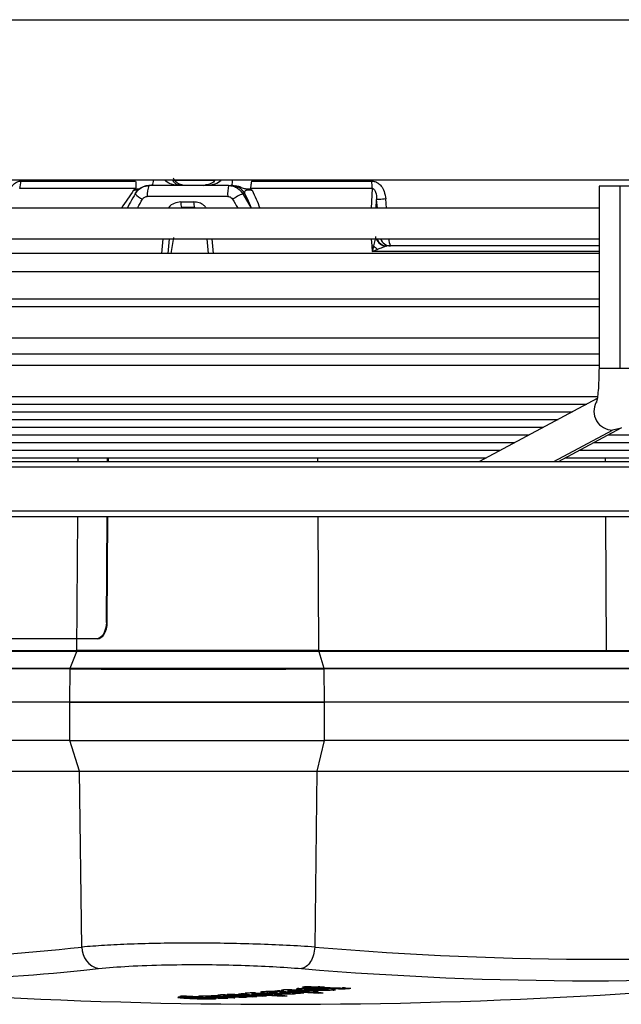
# Model space of a CAD drawing. Units: millimetres. Extents: x 5 to 414, y 3 to 291.
# Drawn here: x 107 to 111, y 71 to 79 of the extents above; entities that cross this region are included whole.
import ezdxf

# ---------------------------------------------------------------- set-up
doc = ezdxf.new("R2010")
doc.units = ezdxf.units.MM

msp = doc.modelspace()

# ---------------------------------------------------------------- linework, layer by layer
at = {"color": 8, "linetype": 'Continuous', "lineweight": 25}
for p, q in [((93.8656, 78.5347), (119.8056, 78.5347)), ((107.9164, 77.3181), (108.2303, 77.3181)), ((108.4405, 77.2153), (108.5031, 77.107)), ((109.4208, 77.2543), (109.414, 77.107)), ((109.4608, 77.107), (109.4553, 77.1706)), ((109.5304, 77.107), (109.5246, 77.1757)), ((107.8336, 76.8737), (107.8239, 76.7612)), ((108.2184, 76.7612), (108.2085, 76.8737)), ((109.4129, 76.8737), (109.4178, 76.8195)), ((111.3012, 75.8889), (111.1411, 75.8889)), ((111.4244, 75.8889), (111.3012, 75.8889)), ((110.7999, 75.1851), (111.2445, 75.4233)), ((107.1935, 75.1851), (107.1937, 75.2128)), ((109.0076, 75.2128), (109.0077, 75.1851)), ((111.1895, 75.1851), (111.1893, 75.2128)), ((93.092, 75.1435), (128.436, 75.1435)), ((93.092, 74.8101), (128.436, 74.8101)), ((107.1836, 73.7521), (107.1906, 74.7685)), ((109.01, 74.7685), (109.0154, 73.7521)), ((111.1971, 73.7521), (111.1917, 74.7685)), ((107.2357, 71.3286), (107.3477, 71.3405)), ((108.3748, 71.145), (108.3748, 71.1405)), ((108.5846, 71.1632), (108.5846, 71.1587)), ((108.6512, 71.1666), (108.6512, 71.1614)), ((108.6869, 71.1579), (108.6869, 71.1524)), ((108.6925, 71.1661), (108.6925, 71.1618)), ((108.7028, 71.1657), (108.7028, 71.1608)), ((108.7223, 71.1648), (108.7223, 71.1501)), ((108.7352, 71.1642), (108.7352, 71.1565)), ((108.7546, 71.1587), (108.7546, 71.1632)), ((108.786, 71.1533), (108.786, 71.1485)), ((108.7934, 71.1612), (108.7934, 71.1563)), ((109.0179, 71.1875), (109.0179, 71.1815)), ((109.0497, 71.188), (109.0497, 71.1831)), ((109.075, 71.1876), (109.075, 71.1828)), ((109.0851, 71.1873), (109.0851, 71.1814)), ((109.1253, 71.1849), (109.1253, 71.1772)), ((109.1307, 71.1895), (109.1307, 71.1947)), ((109.1839, 71.1926), (109.1839, 71.1875)), ((109.2158, 71.1939), (109.2158, 71.1878)), ((109.2424, 71.1926), (109.2424, 71.1897)), ((108.0213, 71.1243), (108.0213, 71.1209)), ((108.3027, 71.1402), (108.3027, 71.1358)), ((108.3706, 71.139), (108.3706, 71.1344))]:
    msp.add_line(p, q, dxfattribs=at)
at = {"color": 7, "linetype": 'Continuous', "lineweight": 25}
for p, q in [((93.8656, 77.3195), (119.8056, 77.3195)), ((106.759, 77.3111), (107.628, 77.3111)), ((107.7324, 77.2778), (107.7296, 77.2764)), ((108.3329, 77.2778), (107.7324, 77.2778)), ((108.3329, 77.2778), (108.3497, 77.2778)), ((108.3818, 77.2761), (108.3816, 77.2752)), ((111.1411, 77.2737), (111.1411, 75.8889)), ((111.3012, 77.2737), (111.1411, 77.2737)), ((111.4244, 77.2737), (111.3012, 77.2737)), ((111.3012, 75.8889), (111.3012, 77.2737)), ((107.6293, 77.2543), (106.7495, 77.2543)), ((108.3267, 77.1945), (107.7169, 77.1945)), ((108.457, 77.2153), (108.4405, 77.2153)), ((109.4208, 77.2543), (108.4987, 77.2543)), ((107.9721, 77.1528), (108.0693, 77.1528)), ((109.4524, 77.107), (109.4553, 77.1706)), ((111.1411, 77.107), (101.3783, 77.107)), ((108.0336, 77.1112), (108.0086, 77.1073)), ((101.3783, 76.8737), (111.1368, 76.8737)), ((107.882, 76.8737), (107.8723, 76.7612)), ((107.9162, 76.8838), (107.8947, 76.7612)), ((108.1809, 76.7612), (108.1711, 76.8737)), ((109.4178, 76.8195), (109.4216, 76.7778)), ((109.532, 76.8194), (109.5196, 76.8208)), ((111.1411, 76.7612), (103.8618, 76.7612)), ((111.1411, 76.623), (103.2006, 76.623)), ((111.1411, 76.4152), (102.5395, 76.4152)), ((111.1411, 76.357), (101.3783, 76.357)), ((101.3783, 76.1237), (111.1411, 76.1237)), ((111.1411, 75.9997), (101.3783, 75.9997)), ((111.1411, 75.9123), (101.3783, 75.9123)), ((101.515, 75.679), (111.1316, 75.679)), ((111.1275, 75.6634), (110.2348, 75.1851)), ((101.8339, 75.6207), (111.0478, 75.6207)), ((102.1528, 75.5624), (110.9391, 75.5624)), ((102.4717, 75.5041), (110.8303, 75.5041)), ((102.7906, 75.4459), (110.7215, 75.4459)), ((110.8348, 75.1851), (111.3102, 75.4398)), ((103.1095, 75.3876), (110.6128, 75.3876)), ((103.4284, 75.3293), (110.504, 75.3293)), ((111.104, 75.3293), (116.4425, 75.3293)), ((111.2127, 75.3876), (116.9427, 75.3876)), ((103.7473, 75.2711), (110.3952, 75.2711)), ((110.9952, 75.2711), (115.9423, 75.2711)), ((93.1251, 75.1851), (128.3943, 75.1851)), ((104.0662, 75.2128), (110.2864, 75.2128)), ((107.4152, 75.1851), (107.4154, 75.2128)), ((107.4218, 75.1851), (107.422, 75.2128)), ((110.8864, 75.2128), (115.4421, 75.2128)), ((93.1251, 74.7685), (128.3943, 74.7685)), ((107.4067, 73.9654), (107.4123, 74.7685)), ((107.4133, 73.9653), (107.4189, 74.7685)), ((107.4067, 73.9654), (107.4133, 73.9653)), ((107.3298, 73.8404), (103.6772, 73.8404)), ((107.3364, 73.8403), (103.6838, 73.8403)), ((107.3364, 73.8403), (107.3298, 73.8404)), ((107.1822, 73.7448), (103.834, 73.7448)), ((105.5095, 73.7521), (107.1836, 73.7521)), ((107.1323, 73.6191), (107.1822, 73.7448)), ((109.0154, 73.7521), (111.1971, 73.7521)), ((109.0164, 73.7448), (109.0547, 73.6191)), ((113.3799, 73.7448), (109.0164, 73.7448)), ((111.1971, 73.7521), (113.3788, 73.7521)), ((107.1309, 73.6118), (103.7827, 73.6118)), ((103.7841, 73.6191), (107.1323, 73.6191)), ((107.1292, 73.3612), (107.1309, 73.6118)), ((109.0547, 73.6191), (113.4181, 73.6191)), ((109.0558, 73.6118), (109.0571, 73.3612)), ((113.4192, 73.6118), (109.0558, 73.6118)), ((107.1292, 73.3612), (103.781, 73.3612)), ((109.0571, 73.3612), (107.1292, 73.3612)), ((107.1292, 73.0695), (107.1292, 73.3612)), ((107.1292, 73.3612), (109.0571, 73.3612)), ((109.0571, 73.3612), (109.0571, 73.0695)), ((113.4205, 73.3612), (109.0571, 73.3612)), ((107.1292, 73.0695), (103.781, 73.0695)), ((107.1292, 73.0695), (109.0571, 73.0695)), ((107.2025, 72.8384), (107.1292, 73.0695)), ((109.0571, 73.0695), (109.0008, 72.8384)), ((113.4205, 73.0695), (109.0571, 73.0695)), ((103.8543, 72.8384), (107.2025, 72.8384)), ((107.221, 71.5032), (107.2025, 72.8384)), ((107.2025, 72.8384), (109.0008, 72.8384)), ((109.0008, 72.8384), (108.9866, 71.5032)), ((109.0008, 72.8384), (113.3642, 72.8384)), ((108.3337, 71.1443), (108.3337, 71.1396)), ((108.369, 71.145), (108.369, 71.1383)), ((108.4598, 71.1514), (108.4729, 71.1492)), ((108.5087, 71.1553), (108.5087, 71.1473)), ((108.6268, 71.1661), (108.6268, 71.1554)), ((108.6436, 71.1665), (108.6436, 71.1598)), ((108.7305, 71.1644), (108.7305, 71.1531)), ((108.7339, 71.1747), (108.7474, 71.172)), ((108.7447, 71.1637), (108.7447, 71.1591)), ((108.7474, 71.1766), (108.7474, 71.172)), ((108.7832, 71.1792), (108.7832, 71.1702)), ((108.7971, 71.1546), (108.789, 71.1535)), ((108.8328, 71.1593), (108.8328, 71.155)), ((108.8328, 71.15), (108.8417, 71.1512)), ((108.8686, 71.1578), (108.8686, 71.154)), ((108.9594, 71.2037), (108.9594, 71.1983)), ((108.9755, 71.1854), (108.9977, 71.1866)), ((108.9903, 71.202), (108.9903, 71.1939)), ((109.0075, 71.2036), (109.0075, 71.1957)), ((109.0179, 71.1592), (109.0179, 71.1548)), ((109.0405, 71.2027), (109.0405, 71.1993)), ((109.0851, 71.1814), (109.0851, 71.1873)), ((109.144, 71.1806), (109.143, 71.1825)), ((108.0851, 71.1193), (108.0851, 71.1151)), ((108.0916, 71.1224), (108.0916, 71.1196)), ((108.16, 71.1262), (108.1577, 71.1268)), ((108.1756, 71.1142), (108.1756, 71.1146)), ((108.1757, 71.1145), (108.1758, 71.1143)), ((108.2521, 71.1374), (108.2667, 71.1351)), ((108.2667, 71.1399), (108.2667, 71.1351)), ((108.297, 71.1403), (108.297, 71.1336)), ((108.3041, 71.1337), (108.2991, 71.1343)), ((108.321, 71.1419), (108.3337, 71.1396)), ((108.3754, 71.1384), (108.3708, 71.139)), ((108.3718, 71.1184), (108.3816, 71.1192)), ((108.4419, 71.1265), (108.4419, 71.123)), ((108.5142, 71.1311), (108.5142, 71.1274)), ((108.5867, 71.136), (108.5867, 71.1322)), ((108.7435, 71.1363), (108.7435, 71.1325))]:
    msp.add_line(p, q, dxfattribs=at)
at = {"color": 7, "linetype": 'Continuous', "lineweight": 25, "flags": 128}
for points in [[(108.3812, 77.2737), (108.3658, 77.2768), (108.3497, 77.2778)], [(108.5065, 77.3111), (108.6205, 77.3111), (108.7347, 77.3111), (108.8488, 77.3111), (108.9629, 77.3111), (109.0769, 77.3111), (109.1907, 77.3111), (109.3042, 77.3111), (109.4175, 77.3111)], [(107.6254, 77.2153), (107.6163, 77.1994), (107.6072, 77.1834), (107.5982, 77.1674), (107.5891, 77.1514), (107.5801, 77.1355), (107.571, 77.1195), (107.5639, 77.107)], [(108.0743, 77.1112), (108.0623, 77.1112), (108.0502, 77.1112), (108.0381, 77.1112), (108.0261, 77.1112), (108.014, 77.1112), (108.002, 77.1112), (107.9899, 77.1112), (107.9779, 77.1112)], [(111.1411, 76.8195), (111.0786, 76.8195), (110.7072, 76.8195), (110.3244, 76.8195), (109.9326, 76.8195), (109.534, 76.8195)], [(107.4067, 73.9654), (107.4051, 73.941), (107.4006, 73.9176), (107.3934, 73.896), (107.3838, 73.877), (107.3722, 73.8615), (107.359, 73.8499), (107.3446, 73.8428), (107.3298, 73.8404)], [(107.3364, 73.8403), (107.3512, 73.8427), (107.3656, 73.8499), (107.3788, 73.8614), (107.3904, 73.877), (107.4, 73.8959), (107.4072, 73.9175), (107.4117, 73.941), (107.4133, 73.9653)], [(108.7447, 71.1591), (108.746, 71.1591), (108.7472, 71.159), (108.7484, 71.159), (108.7497, 71.1589), (108.7509, 71.1588), (108.7521, 71.1588), (108.7534, 71.1587), (108.7546, 71.1587)], [(108.9031, 71.157), (108.9017, 71.157), (108.9003, 71.1571), (108.8988, 71.1572), (108.8974, 71.1572), (108.896, 71.1573), (108.8946, 71.1574), (108.8931, 71.1574), (108.8917, 71.1575)], [(108.9605, 71.1845), (108.96, 71.1845), (108.9595, 71.1845), (108.959, 71.1845), (108.9585, 71.1844), (108.958, 71.1844), (108.9575, 71.1844), (108.957, 71.1843), (108.9565, 71.1843)], [(108.9755, 71.1854), (108.9737, 71.1853), (108.9718, 71.1852), (108.9699, 71.1851), (108.968, 71.185), (108.9662, 71.1849), (108.9643, 71.1848), (108.9624, 71.1847), (108.9605, 71.1845)], [(108.4352, 71.1395), (108.4363, 71.1394), (108.4374, 71.1394), (108.4385, 71.1393), (108.4396, 71.1393), (108.4407, 71.1392), (108.4418, 71.1392), (108.4428, 71.1391), (108.4439, 71.1391)]]:
    msp.add_lwpolyline(points, dxfattribs=at)
at = {"color": 8, "linetype": 'Continuous', "lineweight": 25, "flags": 128}
for points in [[(107.6424, 77.107), (107.644, 77.1098), (107.6532, 77.1257), (107.6624, 77.1417), (107.6716, 77.1577), (107.6808, 77.1737)], [(108.3633, 77.1737), (108.3727, 77.1577), (108.3821, 77.1417), (108.3915, 77.1257), (108.4008, 77.1098), (108.4024, 77.107)], [(111.1411, 76.7778), (111.0157, 76.7778), (110.6317, 76.7778), (110.2364, 76.7778), (109.8323, 76.7778), (109.4216, 76.7778)], [(111.3109, 75.4402), (111.2982, 75.4341), (111.2445, 75.4233)]]:
    msp.add_lwpolyline(points, dxfattribs=at)
at = {"color": 7, "linetype": 'Continuous', "lineweight": 25}
for centre, radius, start, end in [((106.5917, 77.3098), 0.1673, 340.64746, 0.44326), ((108.6128, 77.2152), 0.2868, 167.39126, 184.14217), ((109.8739, 77.3092), 0.4565, 179.76985, 186.90901), ((107.7267, 77.2924), 0.1273, 217.26443, 248.88704), ((108.8022, 76.4533), 0.8435, 115.39088, 121.34968), ((108.0511, 77.1426), 0.0797, 172.63534, 203.24653), ((108.1588, 77.1426), 0.0901, 173.4581, 200.40255), ((109.137, 79.9022), 3.0954, 275.20507, 275.48165), ((109.5984, 76.969), 0.2222, 221.79423, 232.32239), ((109.5617, 76.9022), 0.0827, 200.1982, 269.82725), ((105.547, 86.7247), 15.3133, 271.09583, 276.27603), ((107.3844, 71.4997), 0.1634, 178.79877, 257.02748), ((111.1683, 97.3974), 25.986, 265.18391, 274.81609), ((108.7277, 112.7362), 41.6667, 263.33423, 270), ((105.667, 86.621), 15.3727, 271.28566, 275.85683), ((108.7277, 112.7362), 41.6667, 270, 276.66568), ((111.0763, 97.3387), 26.0904, 265.18391, 274.81609), ((107.2926, 86.6132), 15.5047, 274.12694, 274.24364), ((109.8408, 97.3437), 26.2342, 266.87015, 267.60276), ((109.8727, 97.3531), 26.2412, 266.87002, 266.94215), ((107.3682, 86.6314), 15.5271, 274.6496, 274.77178), ((107.2891, 86.6556), 15.5473, 275.14338, 275.25994), ((110.1153, 97.352), 26.2202, 266.86848, 267.60148), ((107.676, 78.0125), 6.9288, 278.40548, 278.49736), ((110.1472, 97.3615), 26.2269, 266.8683, 266.94048), ((110.0875, 97.3535), 26.2242, 267.04985, 267.21628), ((110.0909, 97.1702), 26.0413, 267.1892, 267.2626), ((107.5312, 86.6389), 15.5426, 274.93655, 275.0642), ((107.219, 86.7101), 15.5984, 276.16661, 276.28853), ((110.3924, 97.3736), 26.2145, 266.72448, 266.86646), ((110.148, 97.3477), 26.2129, 267.32245, 267.60134), ((110.4254, 97.375), 26.2122, 266.7242, 266.86619), ((107.2844, 86.7027), 15.5946, 276.10254, 276.16607), ((110.375, 97.3695), 26.2122, 266.8666, 266.97172), ((107.3595, 86.6923), 15.5881, 275.92588, 276.04782), ((107.451, 86.6747), 15.5749, 275.64248, 275.76447), ((107.3324, 86.7011), 15.5956, 276.10217, 276.16569), ((107.2833, 86.7134), 15.6053, 276.28798, 276.36384), ((109.0578, 70.094), 1.0942, 92.19588, 93.14878), ((110.392, 97.3652), 26.2061, 266.97158, 267.2413), ((110.4458, 97.3724), 26.2074, 266.86601, 266.97116), ((107.6241, 86.6455), 15.5534, 275.14139, 275.26345), ((107.3313, 86.7117), 15.6063, 276.28759, 276.36345), ((110.425, 97.3666), 26.2038, 266.97132, 267.24007), ((110.4452, 97.3614), 26.1963, 267.29938, 267.40502), ((107.2058, 86.5753), 15.4618, 272.81821, 272.94064), ((109.488, 97.3409), 26.2527, 266.67657, 267.39898), ((109.5213, 97.3475), 26.2577, 266.67647, 266.95014), ((107.3892, 86.5603), 15.4566, 272.41731, 272.60481), ((107.4333, 86.5602), 15.4588, 272.41633, 272.72709), ((107.4684, 86.5612), 15.4615, 272.59943, 272.72183), ((107.2943, 86.5872), 15.4786, 273.35666, 273.47346), ((109.6331, 97.3412), 26.2452, 266.87119, 267.39851), ((109.6649, 97.3478), 26.25, 266.87107, 266.94661), ((109.5194, 97.3335), 26.2438, 267.30721, 267.39892), ((107.5364, 86.5645), 15.468, 272.81706, 272.93516), ((109.666, 97.3387), 26.2408, 267.12369, 267.39841), ((109.7053, 97.3401), 26.2398, 267.08427, 267.39825), ((109.7383, 97.3404), 26.2379, 267.12436, 267.39812), ((107.5356, 86.5796), 15.4832, 273.35569, 273.47801), ((109.7778, 97.3419), 26.2367, 267.0859, 267.39795), ((109.8108, 97.3431), 26.2357, 267.05826, 267.39781), ((107.5351, 86.5881), 15.4916, 273.62384, 273.74614), ((107.5344, 86.5972), 15.5008, 273.89235, 274.01461), ((109.8735, 97.3392), 26.2272, 267.32392, 267.60266), ((107.6276, 86.6031), 15.5108, 274.12534, 274.24755)]:
    msp.add_arc(centre, radius, start, end, dxfattribs=at)
at = {"color": 8, "linetype": 'Continuous', "lineweight": 25}
for centre, radius, start, end in [((107.8742, 77.212), 0.1583, 155.98921, 186.36302), ((107.7051, 77.3161), 0.0602, 320.492, 3.23046), ((108.2321, 77.3147), 0.132, 343.79646, 2.09272), ((108.3493, 77.1539), 0.124, 29.69219, 75.08261), ((109.5319, 76.9034), 0.0855, 200.32775, 266.43347), ((109.5341, 76.9021), 0.0826, 200.15084, 269.87468), ((109.6281, 76.8635), 0.0799, 172.71406, 213.43854), ((111.245, 75.5656), 0.1423, 151.12288, 269.79862)]:
    msp.add_arc(centre, radius, start, end, dxfattribs=at)
for centre, major_axis, ratio, start_param, end_param in [((107.0063, 76.3396), (1.5174, 2.2046), 0.004616, 1.152639, 1.218434), ((108.9412, 76.3445), (-0.9861, 2.1979), 0.011319, 1.145494, 1.211456)]:
    msp.add_ellipse(centre, major_axis=major_axis, ratio=ratio, start_param=start_param, end_param=end_param, dxfattribs=at)
at = {"color": 7, "linetype": 'Continuous', "lineweight": 25}
for centre, major_axis, ratio, start_param, end_param in [((109.5464, 76.7772), (-0.0208, 0.0404), 0.609345, 5.979404, 6.244896), ((109.4178, 76.7784), (0.1118, 0.0413), 0.01537, 4.740543, 5.118432), ((109.3087, 71.0282), (0.7517, -0.1209), 0.089748, 2.565432, 2.644658), ((107.8676, 71.1247), (0.8355, 0.0359), 0.009394, 6.194634, 6.307917), ((108.1034, 71.1633), (0.6414, -0.0038), 0.027347, 6.109604, 6.264231), ((109.0693, 71.1853), (0.1613, -0.0002), 0.03115, 2.849394, 3.174735), ((108.8974, 71.2011), (0.1014, -0.0057), 0.164175, 5.153484, 5.343423), ((108.8154, 71.1706), (0.2697, 0.0108), 0.024761, 0.001433, 0.273553), ((109.2412, 71.2035), (0.0666, 0.0099), 0.072476, 3.594555, 3.986544), ((109.1156, 71.25), (0.2012, -0.0266), 0.282139, 5.095995, 5.270416), ((109.0346, 71.2125), (0.2318, -0.0155), 0.087043, 5.615182, 5.829449), ((109.3262, 71.0025), (1.3881, -0.1166), 0.025772, 2.821538, 2.943433), ((-112.7814, 73.2544), (220.9574, -2.1399), 0.000453, 6.27475, 6.281989), ((107.6626, 71.1284), (0.5759, -0.0154), 0.017275, 6.043458, 6.299353)]:
    msp.add_ellipse(centre, major_axis=major_axis, ratio=ratio, start_param=start_param, end_param=end_param, dxfattribs=at)
for points, knots in [([(106.6587, 77.1757), (106.6611, 77.1924), (106.6654, 77.223), (106.6823, 77.2617), (106.7041, 77.2898), (106.7302, 77.3078), (106.7498, 77.31), (106.759, 77.3111)], [0, 0, 0, 0, 0.267064, 0.487474, 0.66552, 0.842812, 1, 1, 1, 1]), ([(107.6929, 77.2698), (107.6846, 77.2667), (107.6664, 77.2599), (107.6423, 77.2407), (107.6303, 77.2229), (107.6244, 77.214)], [0, 0, 0, 0, 0.2934, 0.647082, 1, 1, 1, 1]), ([(107.6254, 77.2153), (107.6323, 77.2253), (107.6462, 77.2454), (107.6824, 77.271), (107.7135, 77.2753), (107.7324, 77.2778)], [0, 0, 0, 0, 0.280588, 0.561222, 1, 1, 1, 1]), ([(107.628, 77.3111), (107.6293, 77.3005), (107.6318, 77.2793), (107.6301, 77.2626), (107.6293, 77.2543)], [0, 0, 0, 0, 0.501497, 1, 1, 1, 1]), ([(107.7296, 77.2764), (107.7187, 77.2761), (107.706, 77.2757), (107.6946, 77.2706), (107.6929, 77.2698)], [0, 0, 0, 0, 0.853347, 1, 1, 1, 1]), ([(108.0067, 77.2778), (107.9937, 77.279), (107.9711, 77.2811), (107.9448, 77.2952), (107.9293, 77.31), (107.9208, 77.3215), (107.9172, 77.3302), (107.9155, 77.3343)], [0, 0, 0, 0, 0.392114, 0.685289, 0.80778, 0.91139, 1, 1, 1, 1]), ([(108.2318, 77.3195), (108.2313, 77.3187), (108.224, 77.3061), (108.1992, 77.2884), (108.1742, 77.2844), (108.1589, 77.2819)], [0, 0, 0, 0, 0.0263234, 0.4073789, 1, 1, 1, 1]), ([(108.3329, 77.2778), (108.345, 77.2768), (108.3692, 77.2746), (108.4095, 77.2557), (108.4288, 77.2306), (108.4405, 77.2153)], [0, 0, 0, 0, 0.280643, 0.561287, 1, 1, 1, 1]), ([(108.3589, 77.2778), (108.3567, 77.2778), (108.3528, 77.2778), (108.3506, 77.2778), (108.3497, 77.2778)], [0, 0, 0, 0, 0.54856, 1, 1, 1, 1]), ([(108.5065, 77.3111), (108.5053, 77.3039), (108.5033, 77.2921), (108.5015, 77.2766), (108.5, 77.2646), (108.4991, 77.2577), (108.4987, 77.2543)], [0, 0, 0, 0, 0.343658, 0.564215, 0.782978, 1, 1, 1, 1]), ([(109.4175, 77.3111), (109.4258, 77.3103), (109.4432, 77.3088), (109.4685, 77.2957), (109.4938, 77.2711), (109.5162, 77.2302), (109.5216, 77.1953), (109.5246, 77.1757)], [0, 0, 0, 0, 0.132757, 0.277426, 0.443382, 0.688245, 1, 1, 1, 1]), ([(107.6247, 77.2485), (107.6225, 77.2472), (107.6186, 77.2448), (107.6149, 77.2423), (107.6132, 77.2412)], [0, 0, 0, 0, 0.556137, 1, 1, 1, 1]), ([(107.6293, 77.2543), (107.6289, 77.2531), (107.6281, 77.2509), (107.6258, 77.2493), (107.6247, 77.2485)], [0, 0, 0, 0, 0.558297, 1, 1, 1, 1]), ([(107.6808, 77.1737), (107.6832, 77.177), (107.6878, 77.1837), (107.7001, 77.1923), (107.7105, 77.1937), (107.7169, 77.1945)], [0, 0, 0, 0, 0.279264, 0.559745, 1, 1, 1, 1]), ([(108.3267, 77.1945), (108.3308, 77.1942), (108.3391, 77.1934), (108.3528, 77.1872), (108.3593, 77.1788), (108.3633, 77.1737)], [0, 0, 0, 0, 0.281788, 0.562896, 1, 1, 1, 1]), ([(108.457, 77.2153), (108.4562, 77.2204), (108.4548, 77.2297), (108.4603, 77.24), (108.4715, 77.245), (108.4832, 77.2463), (108.4977, 77.2449), (108.5069, 77.2425), (108.5117, 77.2412)], [0, 0, 0, 0, 0.309015, 0.57604, 0.687832, 0.787497, 0.88746, 1, 1, 1, 1]), ([(108.5018, 77.2485), (108.5008, 77.2495), (108.4988, 77.2512), (108.4987, 77.2534), (108.4987, 77.2543)], [0, 0, 0, 0, 0.5597, 1, 1, 1, 1]), ([(108.5117, 77.2412), (108.5099, 77.2426), (108.5067, 77.2451), (108.5033, 77.2475), (108.5018, 77.2485)], [0, 0, 0, 0, 0.5611404, 1, 1, 1, 1]), ([(109.4208, 77.2543), (109.4222, 77.2545), (109.4249, 77.2548), (109.4291, 77.2536), (109.433, 77.2513), (109.4379, 77.2467), (109.4431, 77.2386), (109.4531, 77.2129), (109.4543, 77.1896), (109.4553, 77.1706)], [0, 0, 0, 0, 0.039971, 0.079109, 0.120977, 0.168529, 0.269548, 0.402907, 1, 1, 1, 1]), ([(109.4327, 76.8209), (109.4315, 76.8162), (109.4295, 76.8083), (109.4267, 76.7972), (109.4242, 76.7876), (109.4225, 76.7811), (109.4216, 76.7778)], [0, 0, 0, 0, 0.330547, 0.549585, 0.772721, 1, 1, 1, 1]), ([(109.4476, 76.8911), (109.4471, 76.8875), (109.4459, 76.8787), (109.4408, 76.8546), (109.4359, 76.8344), (109.4327, 76.8209)], [0, 0, 0, 0, 0.1925, 0.462235, 1, 1, 1, 1]), ([(109.5266, 76.818), (109.5231, 76.8166), (109.5152, 76.8133), (109.4932, 76.8047), (109.4747, 76.7977), (109.4625, 76.7931)], [0, 0, 0, 0, 0.218481, 0.482611, 1, 1, 1, 1]), ([(111.1411, 75.8889), (111.141, 75.8738), (111.1407, 75.8297), (111.1379, 75.7595), (111.1321, 75.6919), (111.1262, 75.6501), (111.1215, 75.6315), (111.1217, 75.6321), (111.1218, 75.6323)], [0, 0, 0, 0, 0.125816, 0.366499, 0.603993, 0.800773, 0.948425, 1, 1, 1, 1]), ([(109.0164, 73.7448), (108.9455, 73.7448), (108.8037, 73.7448), (108.5604, 73.7448), (108.3062, 73.7448), (108.0482, 73.7448), (107.7967, 73.7448), (107.5622, 73.7448), (107.3501, 73.7448), (107.2382, 73.7448), (107.1822, 73.7448)], [0, 0, 0, 0, 0.125, 0.25, 0.375, 0.5, 0.625, 0.75, 0.875, 1, 1, 1, 1]), ([(108.9866, 71.5032), (108.9169, 71.5078), (108.7804, 71.5167), (108.5455, 71.5262), (108.3024, 71.5321), (108.0543, 71.5341), (107.8125, 71.5321), (107.5884, 71.5262), (107.3838, 71.5167), (107.2761, 71.5077), (107.221, 71.5032)], [0, 0, 0, 0, 0.1278401, 0.2500338, 0.3759343, 0.5001478, 0.6243133, 0.7501536, 0.8722509, 1, 1, 1, 1]), ([(107.3477, 71.3405), (107.4202, 71.347), (107.565, 71.3602), (107.8583, 71.3702), (108.1545, 71.3718), (108.4306, 71.3663), (108.6751, 71.3563), (108.8155, 71.3457), (108.8858, 71.3405)], [0, 0, 0, 0, 0.186857, 0.373304, 0.559556, 0.706139, 0.852946, 1, 1, 1, 1]), ([(108.3307, 71.1442), (108.3269, 71.1438), (108.3206, 71.1433), (108.3211, 71.1426), (108.3213, 71.1423)], [0, 0, 0, 0, 0.602094, 1, 1, 1, 1]), ([(108.3814, 71.145), (108.3748, 71.145), (108.364, 71.1451), (108.3498, 71.1449), (108.339, 71.1446), (108.3335, 71.1443), (108.3307, 71.1442)], [0, 0, 0, 0, 0.34088, 0.560817, 0.780191, 1, 1, 1, 1]), ([(108.3814, 71.145), (108.3881, 71.1449), (108.4031, 71.1446), (108.4316, 71.1436), (108.4513, 71.1426), (108.4644, 71.142)], [0, 0, 0, 0, 0.219144, 0.483186, 1, 1, 1, 1]), ([(108.4699, 71.1542), (108.4655, 71.1538), (108.4588, 71.1532), (108.4596, 71.1524), (108.4599, 71.1521)], [0, 0, 0, 0, 0.644569, 1, 1, 1, 1]), ([(108.5381, 71.1554), (108.5237, 71.1554), (108.5036, 71.1556), (108.481, 71.1549), (108.4736, 71.1544), (108.4699, 71.1542)], [0, 0, 0, 0, 0.560349, 0.780208, 1, 1, 1, 1]), ([(108.5154, 71.1505), (108.5128, 71.1502), (108.5077, 71.1497), (108.5093, 71.1486), (108.5161, 71.1479), (108.5202, 71.1474)], [0, 0, 0, 0, 0.277495, 0.555636, 1, 1, 1, 1]), ([(108.5154, 71.1505), (108.5181, 71.1507), (108.5236, 71.151), (108.5375, 71.1513), (108.5479, 71.1512), (108.5543, 71.1511)], [0, 0, 0, 0, 0.279581, 0.558617, 1, 1, 1, 1]), ([(108.5614, 71.1447), (108.5559, 71.145), (108.5469, 71.1454), (108.5358, 71.1462), (108.5275, 71.1468), (108.5226, 71.1472), (108.5202, 71.1474)], [0, 0, 0, 0, 0.360593, 0.581847, 0.79463, 1, 1, 1, 1]), ([(108.5381, 71.1554), (108.5471, 71.1552), (108.5669, 71.1549), (108.6047, 71.1537), (108.6308, 71.1524), (108.6481, 71.1516)], [0, 0, 0, 0, 0.220635, 0.484886, 1, 1, 1, 1]), ([(108.5543, 71.1511), (108.562, 71.151), (108.5746, 71.1507), (108.5905, 71.1501), (108.6034, 71.1496), (108.6115, 71.1492), (108.6156, 71.149)], [0, 0, 0, 0, 0.34091, 0.559691, 0.780586, 1, 1, 1, 1]), ([(108.613, 71.1428), (108.6031, 71.1431), (108.5848, 71.1436), (108.5688, 71.1443), (108.5614, 71.1447)], [0, 0, 0, 0, 0.5388743, 1, 1, 1, 1]), ([(108.5763, 71.1615), (108.5762, 71.1612), (108.5759, 71.1607), (108.5779, 71.1599), (108.5806, 71.1593), (108.5833, 71.1589), (108.5846, 71.1587)], [0, 0, 0, 0, 0.320898, 0.536773, 0.762286, 1, 1, 1, 1]), ([(108.5945, 71.1642), (108.5914, 71.164), (108.5864, 71.1635), (108.5811, 71.1628), (108.5777, 71.1622), (108.5768, 71.1617), (108.5763, 71.1615)], [0, 0, 0, 0, 0.341624, 0.562196, 0.781197, 1, 1, 1, 1]), ([(108.5846, 71.1587), (108.588, 71.1583), (108.5937, 71.1576), (108.6046, 71.1568), (108.6151, 71.1561), (108.6228, 71.1556), (108.6268, 71.1554)], [0, 0, 0, 0, 0.3149652, 0.5281078, 0.7552881, 1, 1, 1, 1]), ([(108.6531, 71.1666), (108.6465, 71.1666), (108.6334, 71.1664), (108.6127, 71.1656), (108.6014, 71.1648), (108.5945, 71.1642)], [0, 0, 0, 0, 0.278151, 0.557468, 1, 1, 1, 1]), ([(108.6156, 71.149), (108.6222, 71.1486), (108.6326, 71.1481), (108.6453, 71.1473), (108.6545, 71.1466), (108.6594, 71.1461), (108.6618, 71.1458)], [0, 0, 0, 0, 0.369378, 0.586229, 0.794865, 1, 1, 1, 1]), ([(108.6598, 71.1581), (108.657, 71.1583), (108.6526, 71.1586), (108.6477, 71.1591), (108.6446, 71.1595), (108.6439, 71.1598), (108.6436, 71.1599)], [0, 0, 0, 0, 0.368788, 0.593489, 0.802942, 1, 1, 1, 1]), ([(108.6438, 71.16), (108.6438, 71.1602), (108.6439, 71.1604), (108.6457, 71.1608), (108.648, 71.1611), (108.6501, 71.1613), (108.6512, 71.1614)], [0, 0, 0, 0, 0.28802, 0.516413, 0.75191, 1, 1, 1, 1]), ([(108.7287, 71.1458), (108.7167, 71.147), (108.6951, 71.1492), (108.6626, 71.1509), (108.6481, 71.1516)], [0, 0, 0, 0, 0.557263, 1, 1, 1, 1]), ([(108.6512, 71.1614), (108.6541, 71.1616), (108.66, 71.1621), (108.6723, 71.1624), (108.6838, 71.1622), (108.6896, 71.1619), (108.6925, 71.1618)], [0, 0, 0, 0, 0.282282, 0.558976, 0.777946, 1, 1, 1, 1]), ([(108.6618, 71.1458), (108.6637, 71.1456), (108.6674, 71.1451), (108.669, 71.1444), (108.6668, 71.1437), (108.6631, 71.1434), (108.6613, 71.1432)], [0, 0, 0, 0, 0.28232, 0.562041, 0.780604, 1, 1, 1, 1]), ([(108.6889, 71.1582), (108.6863, 71.1578), (108.682, 71.1571), (108.6774, 71.1562), (108.6743, 71.1555), (108.6739, 71.155), (108.6737, 71.1548)], [0, 0, 0, 0, 0.361292, 0.591852, 0.808707, 1, 1, 1, 1]), ([(108.6737, 71.1548), (108.6741, 71.1545), (108.6748, 71.154), (108.6784, 71.1534), (108.6822, 71.1529), (108.6853, 71.1526), (108.6869, 71.1524)], [0, 0, 0, 0, 0.3377261, 0.557711, 0.778911, 1, 1, 1, 1]), ([(108.7378, 71.164), (108.7317, 71.1644), (108.7218, 71.1649), (108.7076, 71.1655), (108.6961, 71.166), (108.688, 71.1662), (108.6843, 71.1663)], [0, 0, 0, 0, 0.359366, 0.589372, 0.809538, 1, 1, 1, 1]), ([(108.6869, 71.1524), (108.6925, 71.152), (108.7029, 71.1511), (108.7161, 71.1504), (108.7223, 71.1501)], [0, 0, 0, 0, 0.5345499, 1, 1, 1, 1]), ([(108.6925, 71.1618), (108.6941, 71.1617), (108.6966, 71.1615), (108.6996, 71.1613), (108.7018, 71.1611), (108.7025, 71.1609), (108.7028, 71.1608)], [0, 0, 0, 0, 0.3434735, 0.5641731, 0.7828386, 1, 1, 1, 1]), ([(108.7223, 71.1501), (108.7288, 71.1498), (108.7396, 71.1494), (108.756, 71.1489), (108.7707, 71.1486), (108.7809, 71.1485), (108.786, 71.1485)], [0, 0, 0, 0, 0.3427133, 0.5634156, 0.7820293, 1, 1, 1, 1]), ([(108.7252, 71.1414), (108.729, 71.1418), (108.7367, 71.1425), (108.7387, 71.1441), (108.7325, 71.1452), (108.7287, 71.1458)], [0, 0, 0, 0, 0.278498, 0.557644, 1, 1, 1, 1]), ([(108.7468, 71.1533), (108.7428, 71.1535), (108.7349, 71.1539), (108.7282, 71.1551), (108.7325, 71.156), (108.7352, 71.1565)], [0, 0, 0, 0, 0.281845, 0.559865, 1, 1, 1, 1]), ([(108.7444, 71.1777), (108.7403, 71.1772), (108.7336, 71.1765), (108.734, 71.1756), (108.7342, 71.1752)], [0, 0, 0, 0, 0.601481, 1, 1, 1, 1]), ([(108.8126, 71.1795), (108.7982, 71.1795), (108.7781, 71.1795), (108.7554, 71.1786), (108.7481, 71.178), (108.7444, 71.1777)], [0, 0, 0, 0, 0.560342, 0.780203, 1, 1, 1, 1]), ([(108.789, 71.1535), (108.786, 71.1533), (108.78, 71.1528), (108.7668, 71.1526), (108.7556, 71.1529), (108.7498, 71.1531), (108.7468, 71.1533)], [0, 0, 0, 0, 0.2800978, 0.5544438, 0.7751011, 1, 1, 1, 1]), ([(108.7546, 71.1587), (108.7603, 71.1584), (108.7692, 71.1579), (108.7802, 71.1573), (108.7878, 71.1568), (108.7916, 71.1564), (108.7934, 71.1563)], [0, 0, 0, 0, 0.402153, 0.625949, 0.824249, 1, 1, 1, 1]), ([(108.7899, 71.1738), (108.7874, 71.1735), (108.7826, 71.1729), (108.7832, 71.1716), (108.7902, 71.1709), (108.7947, 71.1703)], [0, 0, 0, 0, 0.260876, 0.515196, 1, 1, 1, 1]), ([(108.786, 71.1485), (108.7922, 71.1485), (108.8023, 71.1486), (108.8153, 71.149), (108.8251, 71.1494), (108.8302, 71.1498), (108.8328, 71.15)], [0, 0, 0, 0, 0.339736, 0.559508, 0.779427, 1, 1, 1, 1]), ([(108.7899, 71.1738), (108.7926, 71.174), (108.7981, 71.1745), (108.812, 71.1749), (108.8224, 71.1748), (108.8288, 71.1748)], [0, 0, 0, 0, 0.279588, 0.558624, 1, 1, 1, 1]), ([(108.7934, 71.1563), (108.7954, 71.156), (108.7986, 71.1556), (108.7981, 71.1552), (108.7979, 71.155)], [0, 0, 0, 0, 0.631371, 1, 1, 1, 1]), ([(108.8359, 71.1675), (108.8304, 71.1678), (108.8214, 71.1683), (108.8103, 71.169), (108.802, 71.1697), (108.7971, 71.1701), (108.7947, 71.1703)], [0, 0, 0, 0, 0.360665, 0.581913, 0.794668, 1, 1, 1, 1]), ([(108.8126, 71.1795), (108.8216, 71.1794), (108.8413, 71.1792), (108.8792, 71.1781), (108.9053, 71.1768), (108.9226, 71.176)], [0, 0, 0, 0, 0.220614, 0.484858, 1, 1, 1, 1]), ([(108.8288, 71.1748), (108.8365, 71.1747), (108.8491, 71.1745), (108.865, 71.1739), (108.8779, 71.1734), (108.886, 71.173), (108.8901, 71.1728)], [0, 0, 0, 0, 0.3409009, 0.5596798, 0.7805825, 1, 1, 1, 1]), ([(108.8427, 71.1521), (108.8429, 71.1523), (108.8442, 71.1533), (108.8381, 71.1542), (108.8328, 71.155)], [0, 0, 0, 0, 0.143287, 1, 1, 1, 1]), ([(108.8328, 71.155), (108.8366, 71.1549), (108.8429, 71.1546), (108.852, 71.1543), (108.86, 71.1541), (108.8657, 71.154), (108.8686, 71.154)], [0, 0, 0, 0, 0.33546, 0.552614, 0.774349, 1, 1, 1, 1]), ([(108.8875, 71.1657), (108.8776, 71.166), (108.8592, 71.1664), (108.8433, 71.1671), (108.8359, 71.1675)], [0, 0, 0, 0, 0.538836, 1, 1, 1, 1]), ([(108.8472, 71.1586), (108.8527, 71.1584), (108.8612, 71.158), (108.8736, 71.1577), (108.8829, 71.1575), (108.8889, 71.1575), (108.8917, 71.1575)], [0, 0, 0, 0, 0.411996, 0.636533, 0.831487, 1, 1, 1, 1]), ([(108.8657, 71.1896), (108.8587, 71.1887), (108.8461, 71.1872), (108.8489, 71.1854), (108.8502, 71.1847)], [0, 0, 0, 0, 0.560148, 1, 1, 1, 1]), ([(108.8502, 71.1847), (108.8529, 71.1841), (108.8574, 71.1831), (108.8694, 71.1819), (108.8811, 71.181), (108.89, 71.1805), (108.8945, 71.1803)], [0, 0, 0, 0, 0.336331, 0.556478, 0.778242, 1, 1, 1, 1]), ([(108.8657, 71.1896), (108.8724, 71.1902), (108.8844, 71.1913), (108.9081, 71.1924), (108.9353, 71.1928), (108.9684, 71.1924), (108.9898, 71.1915), (109.0019, 71.191)], [0, 0, 0, 0, 0.195992, 0.355881, 0.508618, 0.722632, 1, 1, 1, 1]), ([(108.9358, 71.1666), (108.9327, 71.1663), (108.9266, 71.1659), (108.9137, 71.1656), (108.9005, 71.1655), (108.892, 71.1657), (108.8875, 71.1657)], [0, 0, 0, 0, 0.252471, 0.500041, 0.729747, 1, 1, 1, 1]), ([(108.8901, 71.1728), (108.8961, 71.1725), (108.9061, 71.172), (108.9187, 71.1711), (108.9285, 71.1704), (108.9337, 71.1698), (108.9363, 71.1695)], [0, 0, 0, 0, 0.340531, 0.560163, 0.780384, 1, 1, 1, 1]), ([(108.8945, 71.1803), (108.906, 71.1797), (108.922, 71.179), (108.9463, 71.1787), (108.9569, 71.1789), (108.9622, 71.1789)], [0, 0, 0, 0, 0.5659913, 0.7841324, 1, 1, 1, 1]), ([(108.919, 71.184), (108.917, 71.1841), (108.9137, 71.1843), (108.9105, 71.1847), (108.9087, 71.185), (108.9083, 71.1852), (108.9081, 71.1853)], [0, 0, 0, 0, 0.358242, 0.57335, 0.784421, 1, 1, 1, 1]), ([(108.9149, 71.187), (108.9185, 71.1873), (108.9254, 71.1879), (108.9406, 71.1881), (108.9553, 71.188), (108.9641, 71.1877), (108.9689, 71.1875)], [0, 0, 0, 0, 0.2571427, 0.5016564, 0.7276542, 1, 1, 1, 1]), ([(108.9399, 71.1836), (108.9374, 71.1836), (108.9331, 71.1835), (108.9275, 71.1837), (108.9231, 71.1838), (108.9203, 71.1839), (108.919, 71.184)], [0, 0, 0, 0, 0.335335, 0.554766, 0.777783, 1, 1, 1, 1]), ([(109.0031, 71.17), (108.9911, 71.1713), (108.9696, 71.1736), (108.937, 71.1753), (108.9226, 71.176)], [0, 0, 0, 0, 0.5572585, 1, 1, 1, 1]), ([(108.9235, 71.1634), (108.939, 71.1633), (108.9605, 71.163), (108.9873, 71.1639), (108.9955, 71.1645), (108.9996, 71.1649)], [0, 0, 0, 0, 0.562348, 0.781301, 1, 1, 1, 1]), ([(108.9363, 71.1695), (108.9382, 71.1693), (108.9419, 71.1687), (108.9435, 71.1679), (108.9413, 71.1672), (108.9376, 71.1668), (108.9358, 71.1666)], [0, 0, 0, 0, 0.282316, 0.562035, 0.780602, 1, 1, 1, 1]), ([(108.9622, 71.1789), (108.9687, 71.1791), (108.9796, 71.1795), (108.9939, 71.1801), (109.0061, 71.1808), (109.0139, 71.1813), (109.0179, 71.1815)], [0, 0, 0, 0, 0.321386, 0.537965, 0.763631, 1, 1, 1, 1]), ([(109.1253, 71.1772), (109.1181, 71.1766), (109.1052, 71.1754), (109.0802, 71.1742), (109.0517, 71.1736), (109.0172, 71.1739), (108.995, 71.1747), (108.9824, 71.1752)], [0, 0, 0, 0, 0.2023639, 0.3651407, 0.5164086, 0.7254661, 1, 1, 1, 1]), ([(108.9996, 71.1649), (109.0035, 71.1653), (109.0111, 71.1662), (109.0131, 71.168), (109.0069, 71.1692), (109.0031, 71.17)], [0, 0, 0, 0, 0.278501, 0.557649, 1, 1, 1, 1]), ([(109.0529, 71.1781), (109.0485, 71.178), (109.0411, 71.1779), (109.0311, 71.1781), (109.023, 71.1782), (109.0179, 71.1784), (109.0154, 71.1785)], [0, 0, 0, 0, 0.3328677, 0.5521912, 0.7770298, 1, 1, 1, 1]), ([(109.0626, 71.1879), (109.0572, 71.188), (109.0485, 71.1881), (109.036, 71.188), (109.0257, 71.1878), (109.0192, 71.1875), (109.0159, 71.1874)], [0, 0, 0, 0, 0.347439, 0.563633, 0.779315, 1, 1, 1, 1]), ([(109.0179, 71.1815), (109.0212, 71.1817), (109.0267, 71.1821), (109.0348, 71.1825), (109.042, 71.1828), (109.0471, 71.183), (109.0497, 71.1831)], [0, 0, 0, 0, 0.340294, 0.559763, 0.78012, 1, 1, 1, 1]), ([(109.0497, 71.1831), (109.0525, 71.1831), (109.0571, 71.1832), (109.0637, 71.1832), (109.0695, 71.183), (109.0731, 71.1829), (109.075, 71.1828)], [0, 0, 0, 0, 0.3040751, 0.5116816, 0.7396888, 1, 1, 1, 1]), ([(109.0764, 71.1796), (109.0741, 71.1794), (109.0705, 71.179), (109.0644, 71.1786), (109.0589, 71.1783), (109.0549, 71.1782), (109.0529, 71.1781)], [0, 0, 0, 0, 0.350748, 0.56867, 0.783797, 1, 1, 1, 1]), ([(109.0961, 71.1868), (109.0926, 71.187), (109.0868, 71.1872), (109.0782, 71.1876), (109.0706, 71.1878), (109.0653, 71.1879), (109.0626, 71.1879)], [0, 0, 0, 0, 0.340407, 0.560328, 0.780277, 1, 1, 1, 1]), ([(109.0851, 71.1814), (109.0849, 71.1812), (109.0847, 71.1808), (109.0825, 71.1804), (109.0799, 71.18), (109.0776, 71.1797), (109.0764, 71.1796)], [0, 0, 0, 0, 0.324615, 0.539323, 0.762996, 1, 1, 1, 1]), ([(109.143, 71.1825), (109.1399, 71.1831), (109.1349, 71.1841), (109.1224, 71.1852), (109.1101, 71.1861), (109.1008, 71.1866), (109.0961, 71.1868)], [0, 0, 0, 0, 0.3368099, 0.5569428, 0.7784529, 1, 1, 1, 1]), ([(109.1253, 71.1772), (109.1298, 71.1777), (109.1384, 71.1787), (109.1423, 71.1798), (109.1442, 71.1803)], [0, 0, 0, 0, 0.5279504, 1, 1, 1, 1]), ([(109.1307, 71.1895), (109.1366, 71.1892), (109.1464, 71.1888), (109.1604, 71.1882), (109.172, 71.1877), (109.1801, 71.1875), (109.1839, 71.1875)], [0, 0, 0, 0, 0.352734, 0.578474, 0.801363, 1, 1, 1, 1]), ([(109.1816, 71.1925), (109.1793, 71.1926), (109.1756, 71.1926), (109.171, 71.1928), (109.167, 71.1929), (109.1645, 71.1931), (109.1632, 71.1931)], [0, 0, 0, 0, 0.328101, 0.549909, 0.776821, 1, 1, 1, 1]), ([(109.2109, 71.1941), (109.2092, 71.194), (109.2064, 71.1939), (109.2028, 71.1937), (109.1999, 71.1935), (109.1983, 71.1934), (109.1975, 71.1934)], [0, 0, 0, 0, 0.363961, 0.585021, 0.796497, 1, 1, 1, 1]), ([(109.2424, 71.1897), (109.2445, 71.1899), (109.2479, 71.1903), (109.2522, 71.1909), (109.2558, 71.1914), (109.258, 71.1917), (109.2592, 71.1919)], [0, 0, 0, 0, 0.345967, 0.564578, 0.782954, 1, 1, 1, 1]), ([(107.9658, 71.1238), (107.9612, 71.1236), (107.952, 71.1231), (107.9464, 71.1218), (107.9534, 71.1207), (107.9577, 71.12)], [0, 0, 0, 0, 0.280823, 0.560183, 1, 1, 1, 1]), ([(107.9577, 71.12), (107.9689, 71.119), (107.9904, 71.1169), (108.0231, 71.1153), (108.0388, 71.1144)], [0, 0, 0, 0, 0.5199902, 1, 1, 1, 1]), ([(108.0714, 71.1231), (108.0641, 71.1233), (108.0523, 71.1237), (108.0357, 71.1241), (108.0223, 71.1243), (108.0137, 71.1244), (108.0095, 71.1244)], [0, 0, 0, 0, 0.364863, 0.584196, 0.794711, 1, 1, 1, 1]), ([(108.0411, 71.1174), (108.0316, 71.118), (108.0176, 71.1189), (108.0124, 71.12), (108.0157, 71.1206), (108.0194, 71.1208), (108.0213, 71.1209)], [0, 0, 0, 0, 0.5042134, 0.7512871, 0.8752837, 1, 1, 1, 1]), ([(108.0213, 71.1209), (108.0241, 71.121), (108.0296, 71.1212), (108.0415, 71.1212), (108.0561, 71.1209), (108.0735, 71.1204), (108.0852, 71.1199), (108.0916, 71.1196)], [0, 0, 0, 0, 0.16094, 0.309377, 0.473684, 0.709944, 1, 1, 1, 1]), ([(108.0388, 71.1144), (108.0569, 71.1136), (108.089, 71.1121), (108.1275, 71.1112), (108.1443, 71.1108)], [0, 0, 0, 0, 0.5624007, 1, 1, 1, 1]), ([(108.1688, 71.1189), (108.1566, 71.1195), (108.1376, 71.1204), (108.1111, 71.1216), (108.0912, 71.1224), (108.0778, 71.1229), (108.0714, 71.1231)], [0, 0, 0, 0, 0.39915, 0.622695, 0.822033, 1, 1, 1, 1]), ([(108.1681, 71.1137), (108.1648, 71.1135), (108.1584, 71.1133), (108.1444, 71.1133), (108.1272, 71.1136), (108.1066, 71.1142), (108.0928, 71.1148), (108.0851, 71.1151)], [0, 0, 0, 0, 0.156834, 0.30142, 0.464519, 0.702989, 1, 1, 1, 1]), ([(108.1175, 71.1312), (108.114, 71.131), (108.1076, 71.1305), (108.1066, 71.1299), (108.1062, 71.1297)], [0, 0, 0, 0, 0.556021, 1, 1, 1, 1]), ([(108.1062, 71.1297), (108.1067, 71.1294), (108.1075, 71.1289), (108.1124, 71.1282), (108.1177, 71.1276), (108.122, 71.1272), (108.1243, 71.127)], [0, 0, 0, 0, 0.301235, 0.518747, 0.75184, 1, 1, 1, 1]), ([(108.1896, 71.1314), (108.1821, 71.1316), (108.1673, 71.1319), (108.1464, 71.132), (108.1292, 71.1317), (108.1214, 71.1314), (108.1175, 71.1312)], [0, 0, 0, 0, 0.28207, 0.561903, 0.780653, 1, 1, 1, 1]), ([(108.1443, 71.1108), (108.1525, 71.1106), (108.1688, 71.1104), (108.1979, 71.1103), (108.2128, 71.1108), (108.2219, 71.1111)], [0, 0, 0, 0, 0.282213, 0.562495, 1, 1, 1, 1]), ([(108.1579, 71.127), (108.1579, 71.1271), (108.158, 71.1273), (108.16, 71.1275), (108.1626, 71.1277), (108.164, 71.1278)], [0, 0, 0, 0, 0.2170036, 0.6068814, 1, 1, 1, 1]), ([(108.2086, 71.1226), (108.2005, 71.123), (108.1878, 71.1237), (108.1738, 71.1247), (108.1651, 71.1254), (108.1616, 71.1259), (108.16, 71.1262)], [0, 0, 0, 0, 0.403422, 0.627762, 0.826085, 1, 1, 1, 1]), ([(108.164, 71.1278), (108.1667, 71.1279), (108.1721, 71.1281), (108.1857, 71.1282), (108.1957, 71.128), (108.2019, 71.1279)], [0, 0, 0, 0, 0.278574, 0.557747, 1, 1, 1, 1]), ([(108.1697, 71.1156), (108.1709, 71.1154), (108.1728, 71.1152), (108.1747, 71.1148), (108.1753, 71.1147), (108.1755, 71.1146)], [0, 0, 0, 0, 0.488423, 0.796908, 1, 1, 1, 1]), ([(108.2924, 71.1276), (108.2747, 71.1284), (108.2433, 71.1299), (108.206, 71.131), (108.1896, 71.1314)], [0, 0, 0, 0, 0.561512, 1, 1, 1, 1]), ([(108.2019, 71.1279), (108.2094, 71.1277), (108.2217, 71.1274), (108.2374, 71.1267), (108.2501, 71.1262), (108.2581, 71.1258), (108.2621, 71.1256)], [0, 0, 0, 0, 0.341077, 0.559877, 0.780649, 1, 1, 1, 1]), ([(108.2384, 71.1132), (108.2374, 71.1134), (108.2354, 71.1141), (108.2233, 71.1154), (108.2109, 71.1165), (108.2027, 71.1171)], [0, 0, 0, 0, 0.217969, 0.481539, 1, 1, 1, 1]), ([(108.2879, 71.1201), (108.2818, 71.1201), (108.268, 71.1203), (108.2402, 71.1211), (108.2213, 71.122), (108.2086, 71.1226)], [0, 0, 0, 0, 0.208691, 0.468951, 1, 1, 1, 1]), ([(108.2614, 71.1396), (108.2575, 71.1393), (108.2512, 71.1388), (108.2519, 71.1381), (108.2522, 71.1379)], [0, 0, 0, 0, 0.619623, 1, 1, 1, 1]), ([(108.3337, 71.1396), (108.3249, 71.1398), (108.3093, 71.1402), (108.2877, 71.1404), (108.2716, 71.1402), (108.2648, 71.1398), (108.2614, 71.1396)], [0, 0, 0, 0, 0.344464, 0.619314, 0.805899, 1, 1, 1, 1]), ([(108.2621, 71.1256), (108.2726, 71.125), (108.2912, 71.1241), (108.3089, 71.1228), (108.3154, 71.1219), (108.3164, 71.1213), (108.3141, 71.1208), (108.3103, 71.1206), (108.3084, 71.1205)], [0, 0, 0, 0, 0.352727, 0.622926, 0.730978, 0.82275, 0.908031, 1, 1, 1, 1]), ([(108.3718, 71.1184), (108.3664, 71.1182), (108.3558, 71.1177), (108.3331, 71.1177), (108.3096, 71.118), (108.2947, 71.1185), (108.2865, 71.1187)], [0, 0, 0, 0, 0.247891, 0.485201, 0.71552, 1, 1, 1, 1]), ([(108.3084, 71.1205), (108.3065, 71.1204), (108.3034, 71.1202), (108.298, 71.1201), (108.2932, 71.1201), (108.2897, 71.1201), (108.2879, 71.1201)], [0, 0, 0, 0, 0.352348, 0.567889, 0.781444, 1, 1, 1, 1]), ([(108.3739, 71.1221), (108.3625, 71.1231), (108.3407, 71.1251), (108.308, 71.1268), (108.2924, 71.1276)], [0, 0, 0, 0, 0.5217, 1, 1, 1, 1]), ([(108.2971, 71.1349), (108.297, 71.1349), (108.2964, 71.1351), (108.2981, 71.1354), (108.3011, 71.1357), (108.3027, 71.1358)], [0, 0, 0, 0, 0.018008, 0.50832, 1, 1, 1, 1]), ([(108.3027, 71.1358), (108.3043, 71.1359), (108.3077, 71.1361), (108.3161, 71.1362), (108.3227, 71.1361), (108.3267, 71.1361)], [0, 0, 0, 0, 0.281122, 0.5607, 1, 1, 1, 1]), ([(108.3492, 71.131), (108.3427, 71.1313), (108.3325, 71.1319), (108.3198, 71.1326), (108.3109, 71.1331), (108.3063, 71.1335), (108.3041, 71.1337)], [0, 0, 0, 0, 0.401324, 0.625064, 0.823632, 1, 1, 1, 1]), ([(108.3706, 71.1344), (108.3651, 71.1346), (108.3566, 71.135), (108.3446, 71.1356), (108.3356, 71.1359), (108.3295, 71.136), (108.3267, 71.1361)], [0, 0, 0, 0, 0.405113, 0.629614, 0.8274, 1, 1, 1, 1]), ([(108.3692, 71.1396), (108.3691, 71.1396), (108.3686, 71.1398), (108.3703, 71.1401), (108.3733, 71.1403), (108.3748, 71.1405)], [0, 0, 0, 0, 0.049986, 0.523818, 1, 1, 1, 1]), ([(108.3833, 71.12), (108.3835, 71.1201), (108.3853, 71.1207), (108.3793, 71.1215), (108.3739, 71.1221)], [0, 0, 0, 0, 0.121025, 1, 1, 1, 1]), ([(108.3748, 71.1405), (108.3766, 71.1406), (108.3797, 71.1407), (108.3854, 71.1408), (108.3905, 71.1409), (108.394, 71.1408), (108.3958, 71.1408)], [0, 0, 0, 0, 0.338693, 0.558501, 0.77889, 1, 1, 1, 1]), ([(108.422, 71.1355), (108.4152, 71.1359), (108.4046, 71.1364), (108.3915, 71.1372), (108.3823, 71.1378), (108.3776, 71.1382), (108.3754, 71.1384)], [0, 0, 0, 0, 0.403213, 0.626989, 0.824851, 1, 1, 1, 1]), ([(108.4352, 71.1395), (108.4302, 71.1397), (108.4226, 71.1401), (108.4118, 71.1405), (108.4037, 71.1407), (108.3983, 71.1408), (108.3958, 71.1408)], [0, 0, 0, 0, 0.408611, 0.633445, 0.830042, 1, 1, 1, 1]), ([(108.6613, 71.1432), (108.6582, 71.1431), (108.6521, 71.1427), (108.6392, 71.1425), (108.626, 71.1426), (108.6176, 71.1427), (108.613, 71.1428)], [0, 0, 0, 0, 0.252184, 0.499752, 0.729548, 1, 1, 1, 1]), ([(108.649, 71.1406), (108.6645, 71.1403), (108.686, 71.14), (108.7128, 71.1406), (108.721, 71.1411), (108.7252, 71.1414)], [0, 0, 0, 0, 0.562355, 0.781307, 1, 1, 1, 1])]:
    msp.add_open_spline(points, degree=3, knots=knots, dxfattribs=at)
at = {"color": 8, "linetype": 'Continuous', "lineweight": 25}
for points, knots in [([(107.9646, 77.2778), (107.9433, 77.2797), (107.9067, 77.2829), (107.8668, 77.3004), (107.8512, 77.316), (107.8476, 77.3195)], [0, 0, 0, 0, 0.517016, 0.890202, 1, 1, 1, 1]), ([(107.9646, 77.2778), (107.952, 77.2809), (107.9333, 77.2854), (107.915, 77.3061), (107.9105, 77.3187), (107.9102, 77.3195)], [0, 0, 0, 0, 0.660274, 0.978045, 1, 1, 1, 1]), ([(108.1436, 77.2778), (108.1685, 77.2797), (108.2112, 77.2829), (108.2579, 77.3004), (108.2762, 77.316), (108.2803, 77.3195)], [0, 0, 0, 0, 0.51709, 0.890302, 1, 1, 1, 1]), ([(108.5018, 77.2485), (108.4962, 77.2486), (108.4843, 77.2487), (108.4634, 77.2496), (108.44, 77.2568), (108.4115, 77.2704), (108.391, 77.2729), (108.3814, 77.274)], [0, 0, 0, 0, 0.129649, 0.271003, 0.531475, 0.780751, 1, 1, 1, 1]), ([(107.6132, 77.2412), (107.6182, 77.2425), (107.6276, 77.2449), (107.6412, 77.2464), (107.6464, 77.2453), (107.6489, 77.2447)], [0, 0, 0, 0, 0.360509, 0.680733, 1, 1, 1, 1]), ([(107.6547, 77.25), (107.6503, 77.2495), (107.6415, 77.2485), (107.6302, 77.2485), (107.6247, 77.2485)], [0, 0, 0, 0, 0.508606, 1, 1, 1, 1]), ([(108.457, 77.2153), (108.4677, 77.1915), (108.4839, 77.1554), (108.5001, 77.1193), (108.5056, 77.107)], [0, 0, 0, 0, 0.660556, 1, 1, 1, 1]), ([(107.9721, 77.1528), (107.9551, 77.1505), (107.9211, 77.1459), (107.8879, 77.1251), (107.8778, 77.1087), (107.8767, 77.107)], [0, 0, 0, 0, 0.472837, 0.945062, 1, 1, 1, 1]), ([(108.1627, 77.107), (108.1573, 77.1141), (108.1437, 77.1321), (108.1098, 77.1486), (108.0828, 77.1514), (108.0693, 77.1528)], [0, 0, 0, 0, 0.2429277, 0.622044, 1, 1, 1, 1])]:
    msp.add_open_spline(points, degree=3, knots=knots, dxfattribs=at)
at = {"color": 7, "linetype": 'Continuous', "lineweight": 25}
for points in [[(109.5245, 77.1757), (109.5159, 77.1749), (109.4987, 77.1735), (109.4773, 77.1719), (109.4613, 77.1708), (109.4574, 77.1707), (109.4554, 77.1706)], [(107.1822, 73.7448), (107.1826, 73.746), (107.1834, 73.7483), (107.1835, 73.7508), (107.1836, 73.7521)], [(109.0153, 73.7521), (108.9446, 73.7521), (108.803, 73.7521), (108.56, 73.7521), (108.3061, 73.7521), (108.0484, 73.7521), (107.7973, 73.7521), (107.5631, 73.7521), (107.3513, 73.7521), (107.2395, 73.7521), (107.1836, 73.7521)], [(109.0154, 73.7521), (109.0154, 73.7508), (109.0155, 73.7483), (109.0161, 73.746), (109.0164, 73.7448)], [(107.1309, 73.6118), (107.131, 73.613), (107.1311, 73.6156), (107.1319, 73.6179), (107.1323, 73.6191)], [(107.1309, 73.6118), (107.1897, 73.6118), (107.3072, 73.6118), (107.5297, 73.6117), (107.7758, 73.6117), (108.0397, 73.6117), (108.3105, 73.6117), (108.5773, 73.6117), (108.8326, 73.6118), (108.9814, 73.6118), (109.0558, 73.6118)], [(107.1323, 73.6191), (107.191, 73.6191), (107.3083, 73.6191), (107.5306, 73.6191), (107.7764, 73.6191), (108.0399, 73.6191), (108.3104, 73.6191), (108.5768, 73.6191), (108.8318, 73.6191), (108.9804, 73.6191), (109.0547, 73.6191)], [(109.0547, 73.6191), (109.055, 73.6179), (109.0556, 73.6156), (109.0557, 73.613), (109.0558, 73.6118)], [(108.9866, 71.5032), (108.984, 71.4829), (108.9788, 71.4425), (108.9551, 71.3907), (108.9231, 71.3525), (108.8982, 71.3445), (108.8858, 71.3405)]]:
    msp.add_open_spline(points, degree=3, dxfattribs=at)

doc.saveas('drawing.dxf')
